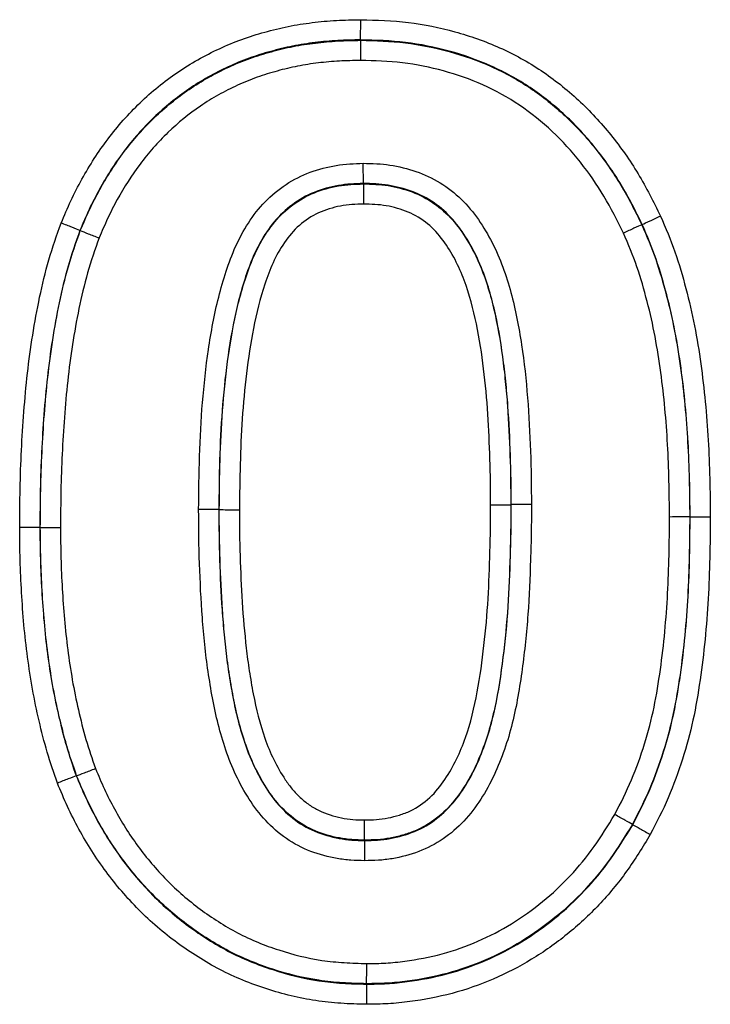
# Model space of a CAD drawing. Units: millimetres. Extents: x 119 to 2027, y 318 to 1431.
# Drawn here: x 1154 to 1169, y 1294 to 1315 of the extents above; entities that cross this region are included whole.
import ezdxf

# ---------------------------------------------------------------- set-up
doc = ezdxf.new("R2010")
doc.units = ezdxf.units.MM
doc.header["$LTSCALE"] = 5
doc.layers.get('0').update_dxf_attribs({"color": 250})
doc.layers.add('3012389', color=7, linetype='Continuous')

# ---------------------------------------------------------------- blocks, each defined once
blk = doc.blocks.new('1411048_001_Front_view')
for p, q in [((679.407, -50.845), (679.407, -50.854)), ((679.466, -53.905), (679.466, -53.896)), ((685.387, -54.767), (685.378, -54.771)), ((673.446, -54.893), (673.454, -54.896)), ((676.405, -60.825), (676.396, -60.825)), ((682.167, -60.719), (682.595, -60.719)), ((682.595, -60.719), (682.604, -60.719)), ((686.405, -60.98), (686.396, -60.98)), ((672.595, -61.203), (672.604, -61.203)), ((673.367, -66.481), (673.376, -66.478)), ((685.186, -67.517), (685.178, -67.513)), ((679.492, -67.845), (679.492, -67.854)), ((679.534, -70.905), (679.534, -70.896))]:
    blk.add_line(p, q)
blk.add_arc((683.037, -180.07), 119.353, 90.00191, 90.20766)
for points, knots in [([(673.047, -54.736), (673.114, -54.578), (673.182, -54.419), (673.327, -54.108), (673.405, -53.955), (673.653, -53.507), (673.837, -53.221), (674.247, -52.678), (674.475, -52.42), (674.971, -51.944), (675.235, -51.729), (675.656, -51.441), (675.801, -51.35), (676.099, -51.183), (676.253, -51.105), (676.565, -50.96), (676.723, -50.893), (677.044, -50.776), (677.207, -50.727), (677.535, -50.635), (677.701, -50.594), (678.036, -50.526), (678.207, -50.5), (678.549, -50.457), (678.72, -50.441), (679.064, -50.422), (679.236, -50.419), (679.408, -50.417)], [0, 0, 0, 0, 0.0625, 0.0625, 0.125, 0.125, 0.25, 0.25, 0.375, 0.375, 0.5, 0.5, 0.5625, 0.5625, 0.625, 0.625, 0.6875, 0.6875, 0.75, 0.75, 0.8125, 0.8125, 0.875, 0.875, 0.9375, 0.9375, 1, 1, 1, 1]), ([(679.407, -50.845), (679.407, -50.801), (679.407, -50.737), (679.408, -50.589), (679.408, -50.502), (679.408, -50.417)], [0, 0, 0, 0, 0.5, 0.5, 1, 1, 1, 1]), ([(679.408, -50.417), (679.747, -50.424), (680.088, -50.435), (680.756, -50.518), (681.085, -50.584), (681.73, -50.762), (682.05, -50.873), (682.668, -51.152), (682.963, -51.313), (683.52, -51.685), (683.784, -51.897), (684.282, -52.355), (684.509, -52.604), (684.93, -53.126), (685.124, -53.401), (685.475, -53.981), (685.626, -54.284), (685.776, -54.587)], [0, 0, 0, 0, 0.125, 0.125, 0.25, 0.25, 0.375, 0.375, 0.5, 0.5, 0.625, 0.625, 0.75, 0.75, 0.875, 0.875, 1, 1, 1, 1]), ([(679.407, -50.845), (679.245, -50.848), (679.084, -50.851), (678.762, -50.868), (678.601, -50.883), (678.281, -50.922), (678.121, -50.947), (677.806, -51.01), (677.651, -51.048), (677.343, -51.134), (677.19, -51.18), (676.889, -51.288), (676.741, -51.351), (676.448, -51.487), (676.303, -51.559), (676.024, -51.716), (675.889, -51.801), (675.494, -52.072), (675.246, -52.273), (674.782, -52.72), (674.569, -52.962), (674.186, -53.472), (674.014, -53.74), (673.782, -54.16), (673.709, -54.304), (673.572, -54.596), (673.509, -54.744), (673.446, -54.893)], [0, 0, 0, 0, 0.0625, 0.0625, 0.125, 0.125, 0.1875, 0.1875, 0.25, 0.25, 0.3125, 0.3125, 0.375, 0.375, 0.4375, 0.4375, 0.5, 0.5, 0.625, 0.625, 0.75, 0.75, 0.875, 0.875, 0.9375, 0.9375, 1, 1, 1, 1]), ([(673.454, -54.896), (673.517, -54.748), (673.58, -54.6), (673.716, -54.309), (673.789, -54.165), (674.022, -53.743), (674.195, -53.474), (674.579, -52.965), (674.792, -52.723), (675.255, -52.277), (675.503, -52.076), (675.899, -51.806), (676.034, -51.721), (676.316, -51.563), (676.46, -51.491), (676.753, -51.356), (676.902, -51.293), (677.204, -51.185), (677.357, -51.139), (677.664, -51.054), (677.818, -51.016), (678.13, -50.955), (678.288, -50.931), (678.604, -50.892), (678.764, -50.877), (679.085, -50.86), (679.246, -50.857), (679.407, -50.854)], [0, 0, 0, 0, 0.0625, 0.0625, 0.125, 0.125, 0.25, 0.25, 0.375, 0.375, 0.5, 0.5, 0.5625, 0.5625, 0.625, 0.625, 0.6875, 0.6875, 0.75, 0.75, 0.8125, 0.8125, 0.875, 0.875, 0.9375, 0.9375, 1, 1, 1, 1]), ([(679.407, -50.854), (679.407, -50.899), (679.406, -50.962), (679.406, -51.111), (679.406, -51.198), (679.405, -51.283)], [0, 0, 0, 0, 0.5, 0.5, 1, 1, 1, 1]), ([(685.387, -54.767), (685.246, -54.482), (685.104, -54.197), (684.775, -53.651), (684.593, -53.393), (684.199, -52.901), (683.987, -52.667), (683.519, -52.235), (683.272, -52.035), (682.748, -51.684), (682.471, -51.533), (681.89, -51.272), (681.59, -51.167), (680.983, -51.001), (680.674, -50.939), (680.046, -50.862), (679.726, -50.853), (679.407, -50.845)], [0, 0, 0, 0, 0.125, 0.125, 0.25, 0.25, 0.375, 0.375, 0.5, 0.5, 0.625, 0.625, 0.75, 0.75, 0.875, 0.875, 1, 1, 1, 1]), ([(679.407, -50.854), (679.724, -50.862), (680.042, -50.871), (680.672, -50.948), (680.985, -51.011), (681.593, -51.178), (681.89, -51.281), (682.467, -51.541), (682.749, -51.695), (683.273, -52.047), (683.519, -52.246), (683.985, -52.678), (684.197, -52.913), (684.59, -53.403), (684.77, -53.66), (685.095, -54.201), (685.238, -54.486), (685.378, -54.771)], [0, 0, 0, 0, 0.125, 0.125, 0.25, 0.25, 0.375, 0.375, 0.5, 0.5, 0.625, 0.625, 0.75, 0.75, 0.875, 0.875, 1, 1, 1, 1]), ([(679.405, -51.283), (679.255, -51.285), (679.105, -51.288), (678.805, -51.304), (678.657, -51.317), (678.361, -51.353), (678.214, -51.375), (677.923, -51.432), (677.779, -51.467), (677.492, -51.546), (677.35, -51.588), (677.067, -51.688), (676.928, -51.747), (676.655, -51.873), (676.52, -51.94), (676.257, -52.087), (676.131, -52.166), (675.761, -52.419), (675.53, -52.606), (675.098, -53.023), (674.9, -53.249), (674.543, -53.725), (674.383, -53.976), (674.166, -54.37), (674.098, -54.504), (673.971, -54.776), (673.912, -54.915), (673.853, -55.053)], [0, 0, 0, 0, 0.0625, 0.0625, 0.125, 0.125, 0.1875, 0.1875, 0.25, 0.25, 0.3125, 0.3125, 0.375, 0.375, 0.4375, 0.4375, 0.5, 0.5, 0.625, 0.625, 0.75, 0.75, 0.875, 0.875, 0.9375, 0.9375, 1, 1, 1, 1]), ([(684.989, -54.951), (684.858, -54.685), (684.726, -54.42), (684.424, -53.915), (684.257, -53.675), (683.892, -53.216), (683.695, -52.995), (683.259, -52.588), (683.029, -52.401), (682.539, -52.069), (682.275, -51.925), (681.734, -51.681), (681.455, -51.584), (680.885, -51.428), (680.592, -51.369), (680.001, -51.298), (679.703, -51.29), (679.405, -51.283)], [0, 0, 0, 0, 0.125, 0.125, 0.25, 0.25, 0.375, 0.375, 0.5, 0.5, 0.625, 0.625, 0.75, 0.75, 0.875, 0.875, 1, 1, 1, 1]), ([(675.967, -60.823), (675.97, -60.444), (675.974, -60.064), (675.998, -59.307), (676.018, -58.929), (676.08, -58.175), (676.121, -57.8), (676.23, -57.052), (676.299, -56.679), (676.439, -56.124), (676.492, -55.942), (676.609, -55.582), (676.675, -55.406), (676.831, -55.063), (676.921, -54.896), (677.128, -54.575), (677.247, -54.421), (677.512, -54.146), (677.662, -54.024), (677.984, -53.811), (678.154, -53.724), (678.513, -53.593), (678.701, -53.543), (679.079, -53.481), (679.271, -53.473), (679.463, -53.467)], [0, 0, 0, 0, 0.125, 0.125, 0.25, 0.25, 0.375, 0.375, 0.5, 0.5, 0.5625, 0.5625, 0.625, 0.625, 0.6875, 0.6875, 0.75, 0.75, 0.8125, 0.8125, 0.875, 0.875, 0.9375, 0.9375, 1, 1, 1, 1]), ([(679.466, -53.896), (679.465, -53.851), (679.465, -53.788), (679.464, -53.639), (679.464, -53.552), (679.463, -53.467)], [0, 0, 0, 0, 0.5, 0.5, 1, 1, 1, 1]), ([(679.463, -53.467), (679.653, -53.471), (679.843, -53.477), (680.217, -53.533), (680.403, -53.58), (680.761, -53.703), (680.932, -53.782), (681.257, -53.981), (681.408, -54.098), (681.678, -54.361), (681.799, -54.509), (682.017, -54.82), (682.113, -54.983), (682.372, -55.488), (682.5, -55.849), (682.697, -56.577), (682.767, -56.948), (682.881, -57.696), (682.921, -58.073), (682.983, -58.827), (683, -59.205), (683.028, -59.961), (683.032, -60.339), (683.033, -60.718)], [0, 0, 0, 0, 0.0625, 0.0625, 0.125, 0.125, 0.1875, 0.1875, 0.25, 0.25, 0.3125, 0.3125, 0.375, 0.375, 0.5, 0.5, 0.625, 0.625, 0.75, 0.75, 0.875, 0.875, 1, 1, 1, 1]), ([(679.466, -53.896), (679.287, -53.902), (679.109, -53.908), (678.759, -53.97), (678.585, -54.018), (678.256, -54.15), (678.101, -54.24), (677.813, -54.452), (677.685, -54.574), (677.458, -54.849), (677.359, -54.999), (677.188, -55.306), (677.116, -55.465), (676.99, -55.791), (676.936, -55.958), (676.837, -56.295), (676.793, -56.467), (676.677, -56.982), (676.62, -57.328), (676.528, -58.022), (676.492, -58.371), (676.44, -59.069), (676.423, -59.42), (676.402, -60.122), (676.399, -60.473), (676.396, -60.825)], [0, 0, 0, 0, 0.0625, 0.0625, 0.125, 0.125, 0.1875, 0.1875, 0.25, 0.25, 0.3125, 0.3125, 0.375, 0.375, 0.4375, 0.4375, 0.5, 0.5, 0.625, 0.625, 0.75, 0.75, 0.875, 0.875, 1, 1, 1, 1]), ([(676.405, -60.825), (676.408, -60.474), (676.411, -60.122), (676.432, -59.421), (676.449, -59.071), (676.501, -58.373), (676.536, -58.025), (676.629, -57.331), (676.686, -56.984), (676.802, -56.468), (676.846, -56.298), (676.945, -55.96), (676.998, -55.793), (677.189, -55.302), (677.357, -54.985), (677.695, -54.576), (677.825, -54.454), (678.107, -54.247), (678.26, -54.158), (678.59, -54.026), (678.76, -53.979), (679.11, -53.917), (679.288, -53.911), (679.466, -53.905)], [0, 0, 0, 0, 0.125, 0.125, 0.25, 0.25, 0.375, 0.375, 0.5, 0.5, 0.5625, 0.5625, 0.625, 0.625, 0.75, 0.75, 0.8125, 0.8125, 0.875, 0.875, 0.9375, 0.9375, 1, 1, 1, 1]), ([(682.604, -60.719), (682.604, -60.368), (682.6, -60.018), (682.576, -59.319), (682.56, -58.97), (682.522, -58.447), (682.506, -58.272), (682.471, -57.924), (682.451, -57.75), (682.38, -57.229), (682.321, -56.884), (682.16, -56.205), (682.056, -55.868), (681.842, -55.386), (681.761, -55.231), (681.577, -54.932), (681.474, -54.788), (681.242, -54.525), (681.112, -54.408), (680.819, -54.208), (680.663, -54.128), (680.335, -54.006), (680.163, -53.96), (679.817, -53.905), (679.641, -53.9), (679.466, -53.896)], [0, 0, 0, 0, 0.125, 0.125, 0.25, 0.25, 0.3125, 0.3125, 0.375, 0.375, 0.5, 0.5, 0.625, 0.625, 0.6875, 0.6875, 0.75, 0.75, 0.8125, 0.8125, 0.875, 0.875, 0.9375, 0.9375, 1, 1, 1, 1]), ([(679.466, -53.905), (679.466, -53.949), (679.466, -54.013), (679.467, -54.162), (679.468, -54.248), (679.468, -54.334)], [0, 0, 0, 0, 0.5, 0.5, 1, 1, 1, 1]), ([(679.466, -53.905), (679.641, -53.909), (679.817, -53.914), (680.163, -53.969), (680.335, -54.015), (680.662, -54.137), (680.817, -54.218), (681.109, -54.418), (681.239, -54.536), (681.47, -54.798), (681.573, -54.942), (681.756, -55.24), (681.836, -55.394), (682.047, -55.87), (682.151, -56.207), (682.312, -56.888), (682.372, -57.234), (682.443, -57.754), (682.462, -57.928), (682.497, -58.276), (682.513, -58.45), (682.551, -58.972), (682.567, -59.321), (682.591, -60.019), (682.595, -60.369), (682.595, -60.719)], [0, 0, 0, 0, 0.0625, 0.0625, 0.125, 0.125, 0.1875, 0.1875, 0.25, 0.25, 0.3125, 0.3125, 0.375, 0.375, 0.5, 0.5, 0.625, 0.625, 0.6875, 0.6875, 0.75, 0.75, 0.875, 0.875, 1, 1, 1, 1]), ([(679.468, -54.334), (679.304, -54.339), (679.139, -54.345), (678.819, -54.407), (678.662, -54.452), (678.364, -54.589), (678.23, -54.679), (677.985, -54.891), (677.879, -55.019), (677.695, -55.287), (677.616, -55.431), (677.48, -55.727), (677.424, -55.878), (677.273, -56.339), (677.194, -56.655), (677.068, -57.291), (677.021, -57.61), (676.944, -58.25), (676.914, -58.571), (676.849, -59.535), (676.839, -60.18), (676.833, -60.826)], [0, 0, 0, 0, 0.0625, 0.0625, 0.125, 0.125, 0.1875, 0.1875, 0.25, 0.25, 0.3125, 0.3125, 0.375, 0.375, 0.5, 0.5, 0.625, 0.625, 0.75, 0.75, 1, 1, 1, 1]), ([(682.167, -60.719), (682.166, -60.398), (682.164, -60.076), (682.142, -59.434), (682.128, -59.114), (682.088, -58.473), (682.057, -58.153), (681.981, -57.514), (681.931, -57.196), (681.802, -56.565), (681.719, -56.252), (681.494, -55.652), (681.35, -55.365), (681.061, -54.974), (680.955, -54.854), (680.704, -54.65), (680.563, -54.566), (680.267, -54.442), (680.109, -54.397), (679.791, -54.342), (679.63, -54.337), (679.468, -54.334)], [0, 0, 0, 0, 0.125, 0.125, 0.25, 0.25, 0.375, 0.375, 0.5, 0.5, 0.625, 0.625, 0.75, 0.75, 0.8125, 0.8125, 0.875, 0.875, 0.9375, 0.9375, 1, 1, 1, 1]), ([(685.387, -54.767), (685.427, -54.748), (685.485, -54.722), (685.62, -54.66), (685.698, -54.623), (685.776, -54.587)], [0, 0, 0, 0, 0.5, 0.5, 1, 1, 1, 1]), ([(685.776, -54.587), (685.884, -54.838), (685.991, -55.09), (686.17, -55.604), (686.245, -55.865), (686.455, -56.651), (686.556, -57.187), (686.706, -58.265), (686.756, -58.806), (686.804, -59.62), (686.815, -59.891), (686.829, -60.436), (686.831, -60.708), (686.833, -60.98)], [0, 0, 0, 0, 0.125, 0.125, 0.25, 0.25, 0.5, 0.5, 0.75, 0.75, 0.875, 0.875, 1, 1, 1, 1]), ([(672.167, -61.204), (672.168, -60.93), (672.17, -60.657), (672.181, -60.11), (672.19, -59.837), (672.231, -59.018), (672.271, -58.471), (672.394, -57.386), (672.477, -56.846), (672.647, -56.046), (672.71, -55.78), (672.862, -55.253), (672.954, -54.994), (673.047, -54.736)], [0, 0, 0, 0, 0.125, 0.125, 0.25, 0.25, 0.5, 0.5, 0.75, 0.75, 0.875, 0.875, 1, 1, 1, 1]), ([(673.446, -54.893), (673.404, -54.876), (673.345, -54.853), (673.207, -54.799), (673.126, -54.767), (673.047, -54.736)], [0, 0, 0, 0, 0.5, 0.5, 1, 1, 1, 1]), ([(685.378, -54.771), (685.338, -54.79), (685.28, -54.816), (685.145, -54.879), (685.067, -54.915), (684.989, -54.951)], [0, 0, 0, 0, 0.5, 0.5, 1, 1, 1, 1]), ([(685.378, -54.771), (685.483, -55.014), (685.587, -55.258), (685.759, -55.756), (685.832, -56.009), (686.033, -56.772), (686.13, -57.292), (686.274, -58.341), (686.321, -58.867), (686.383, -59.922), (686.391, -60.451), (686.396, -60.98)], [0, 0, 0, 0, 0.125, 0.125, 0.25, 0.25, 0.5, 0.5, 0.75, 0.75, 1, 1, 1, 1]), ([(686.405, -60.98), (686.4, -60.451), (686.392, -59.922), (686.331, -58.868), (686.283, -58.342), (686.139, -57.294), (686.043, -56.773), (685.841, -56.009), (685.768, -55.755), (685.596, -55.256), (685.492, -55.011), (685.387, -54.767)], [0, 0, 0, 0, 0.25, 0.25, 0.5, 0.5, 0.75, 0.75, 0.875, 0.875, 1, 1, 1, 1]), ([(673.446, -54.893), (673.355, -55.144), (673.266, -55.397), (673.119, -55.911), (673.058, -56.171), (672.894, -56.952), (672.814, -57.479), (672.695, -58.538), (672.658, -59.071), (672.618, -59.87), (672.609, -60.136), (672.598, -60.67), (672.597, -60.937), (672.595, -61.203)], [0, 0, 0, 0, 0.125, 0.125, 0.25, 0.25, 0.5, 0.5, 0.75, 0.75, 0.875, 0.875, 1, 1, 1, 1]), ([(672.604, -61.203), (672.606, -60.937), (672.607, -60.67), (672.618, -60.137), (672.627, -59.871), (672.667, -59.072), (672.704, -58.539), (672.823, -57.48), (672.903, -56.954), (673.067, -56.174), (673.128, -55.915), (673.274, -55.401), (673.364, -55.148), (673.454, -54.896)], [0, 0, 0, 0, 0.125, 0.125, 0.25, 0.25, 0.5, 0.5, 0.75, 0.75, 0.875, 0.875, 1, 1, 1, 1]), ([(673.454, -54.896), (673.496, -54.912), (673.555, -54.935), (673.693, -54.99), (673.774, -55.021), (673.853, -55.053)], [0, 0, 0, 0, 0.5, 0.5, 1, 1, 1, 1]), ([(685.967, -60.981), (685.963, -60.467), (685.955, -59.953), (685.896, -58.929), (685.851, -58.418), (685.713, -57.4), (685.621, -56.894), (685.427, -56.153), (685.357, -55.908), (685.192, -55.424), (685.091, -55.187), (684.989, -54.951)], [0, 0, 0, 0, 0.25, 0.25, 0.5, 0.5, 0.75, 0.75, 0.875, 0.875, 1, 1, 1, 1]), ([(673.853, -55.053), (673.765, -55.298), (673.678, -55.545), (673.537, -56.046), (673.478, -56.299), (673.32, -57.06), (673.243, -57.573), (673.129, -58.606), (673.093, -59.125), (673.055, -59.904), (673.046, -60.163), (673.036, -60.683), (673.034, -60.943), (673.033, -61.203)], [0, 0, 0, 0, 0.125, 0.125, 0.25, 0.25, 0.5, 0.5, 0.75, 0.75, 0.875, 0.875, 1, 1, 1, 1]), ([(679.492, -68.283), (679.395, -68.281), (679.297, -68.279), (679.102, -68.265), (679.005, -68.253), (678.717, -68.202), (678.529, -68.154), (678.166, -68.013), (677.991, -67.922), (677.671, -67.705), (677.524, -67.572), (677.258, -67.29), (677.144, -67.135), (676.937, -66.811), (676.843, -66.642), (676.593, -66.115), (676.476, -65.752), (676.289, -65.015), (676.224, -64.639), (676.113, -63.884), (676.075, -63.502), (676.016, -62.738), (675.999, -62.355), (675.972, -61.59), (675.968, -61.207), (675.967, -60.823)], [0, 0, 0, 0, 0.03125, 0.03125, 0.0625, 0.0625, 0.125, 0.125, 0.1875, 0.1875, 0.25, 0.25, 0.3125, 0.3125, 0.375, 0.375, 0.5, 0.5, 0.625, 0.625, 0.75, 0.75, 0.875, 0.875, 1, 1, 1, 1]), ([(676.396, -60.825), (676.351, -60.825), (676.288, -60.824), (676.139, -60.824), (676.053, -60.824), (675.967, -60.823)], [0, 0, 0, 0, 0.5, 0.5, 1, 1, 1, 1]), ([(676.396, -60.825), (676.396, -61.18), (676.4, -61.535), (676.424, -62.244), (676.439, -62.599), (676.476, -63.13), (676.491, -63.307), (676.525, -63.661), (676.544, -63.838), (676.59, -64.189), (676.617, -64.364), (676.675, -64.712), (676.707, -64.885), (676.822, -65.401), (676.918, -65.741), (677.122, -66.236), (677.201, -66.399), (677.377, -66.711), (677.473, -66.861), (677.697, -67.14), (677.827, -67.269), (678.109, -67.495), (678.266, -67.583), (678.6, -67.728), (678.774, -67.775), (679.04, -67.824), (679.13, -67.837), (679.311, -67.851), (679.401, -67.853), (679.492, -67.854)], [0, 0, 0, 0, 0.125, 0.125, 0.25, 0.25, 0.3125, 0.3125, 0.375, 0.375, 0.4375, 0.4375, 0.5, 0.5, 0.625, 0.625, 0.6875, 0.6875, 0.75, 0.75, 0.8125, 0.8125, 0.875, 0.875, 0.9375, 0.9375, 0.96875, 0.96875, 1, 1, 1, 1]), ([(679.492, -67.845), (679.402, -67.844), (679.312, -67.842), (679.133, -67.828), (679.044, -67.816), (678.78, -67.767), (678.607, -67.72), (678.275, -67.578), (678.12, -67.491), (677.842, -67.271), (677.712, -67.144), (677.488, -66.866), (677.391, -66.717), (677.214, -66.405), (677.136, -66.245), (676.932, -65.754), (676.834, -65.414), (676.718, -64.892), (676.685, -64.717), (676.626, -64.367), (676.599, -64.191), (676.553, -63.839), (676.535, -63.663), (676.5, -63.31), (676.485, -63.133), (676.448, -62.602), (676.433, -62.246), (676.409, -61.536), (676.405, -61.18), (676.405, -60.825)], [0, 0, 0, 0, 0.03125, 0.03125, 0.0625, 0.0625, 0.125, 0.125, 0.1875, 0.1875, 0.25, 0.25, 0.3125, 0.3125, 0.375, 0.375, 0.5, 0.5, 0.5625, 0.5625, 0.625, 0.625, 0.6875, 0.6875, 0.75, 0.75, 0.875, 0.875, 1, 1, 1, 1]), ([(676.405, -60.825), (676.449, -60.825), (676.513, -60.825), (676.661, -60.826), (676.748, -60.826), (676.833, -60.826)], [0, 0, 0, 0, 0.5, 0.5, 1, 1, 1, 1]), ([(676.833, -60.826), (676.834, -61.154), (676.836, -61.481), (676.857, -62.135), (676.871, -62.462), (676.911, -63.115), (676.941, -63.441), (676.996, -63.928), (677.018, -64.089), (677.068, -64.413), (677.094, -64.574), (677.188, -65.057), (677.267, -65.375), (677.428, -65.836), (677.49, -65.987), (677.634, -66.282), (677.715, -66.426), (677.853, -66.631), (677.901, -66.697), (678.007, -66.824), (678.065, -66.883), (678.186, -66.996), (678.248, -67.049), (678.383, -67.141), (678.454, -67.181), (678.676, -67.29), (678.836, -67.339), (679.079, -67.387), (679.161, -67.4), (679.326, -67.414), (679.409, -67.415), (679.492, -67.417)], [0, 0, 0, 0, 0.125, 0.125, 0.25, 0.25, 0.375, 0.375, 0.4375, 0.4375, 0.5, 0.5, 0.625, 0.625, 0.6875, 0.6875, 0.75, 0.75, 0.78125, 0.78125, 0.8125, 0.8125, 0.84375, 0.84375, 0.875, 0.875, 0.9375, 0.9375, 0.96875, 0.96875, 1, 1, 1, 1]), ([(683.033, -60.718), (683.033, -60.913), (683.033, -61.107), (683.027, -61.497), (683.021, -61.691), (683.003, -62.275), (682.988, -62.663), (682.93, -63.44), (682.889, -63.828), (682.785, -64.6), (682.721, -64.984), (682.58, -65.549), (682.526, -65.735), (682.398, -66.104), (682.324, -66.287), (682.158, -66.64), (682.065, -66.812), (681.853, -67.14), (681.734, -67.298), (681.468, -67.582), (681.319, -67.709), (680.994, -67.931), (680.822, -68.02), (680.458, -68.155), (680.267, -68.207), (679.979, -68.256), (679.882, -68.267), (679.688, -68.279), (679.59, -68.281), (679.492, -68.283)], [0, 0, 0, 0, 0.0625, 0.0625, 0.125, 0.125, 0.25, 0.25, 0.375, 0.375, 0.5, 0.5, 0.5625, 0.5625, 0.625, 0.625, 0.6875, 0.6875, 0.75, 0.75, 0.8125, 0.8125, 0.875, 0.875, 0.9375, 0.9375, 0.96875, 0.96875, 1, 1, 1, 1]), ([(679.492, -67.854), (679.583, -67.853), (679.673, -67.851), (679.854, -67.839), (679.943, -67.828), (680.21, -67.78), (680.387, -67.73), (680.72, -67.594), (680.877, -67.5), (681.165, -67.278), (681.293, -67.151), (681.521, -66.869), (681.622, -66.715), (681.8, -66.4), (681.878, -66.237), (682.086, -65.733), (682.187, -65.385), (682.339, -64.681), (682.393, -64.324), (682.482, -63.606), (682.516, -63.246), (682.566, -62.525), (682.577, -62.164), (682.594, -61.622), (682.599, -61.441), (682.604, -61.08), (682.604, -60.899), (682.604, -60.719)], [0, 0, 0, 0, 0.03125, 0.03125, 0.0625, 0.0625, 0.125, 0.125, 0.1875, 0.1875, 0.25, 0.25, 0.3125, 0.3125, 0.375, 0.375, 0.5, 0.5, 0.625, 0.625, 0.75, 0.75, 0.875, 0.875, 0.9375, 0.9375, 1, 1, 1, 1]), ([(682.595, -60.719), (682.595, -60.899), (682.595, -61.08), (682.59, -61.441), (682.585, -61.621), (682.568, -62.162), (682.557, -62.523), (682.508, -63.243), (682.473, -63.602), (682.384, -64.32), (682.331, -64.677), (682.178, -65.383), (682.076, -65.733), (681.871, -66.23), (681.794, -66.392), (681.618, -66.705), (681.518, -66.858), (681.29, -67.141), (681.163, -67.268), (680.875, -67.49), (680.718, -67.584), (680.469, -67.687), (680.383, -67.715), (680.209, -67.765), (680.121, -67.787), (679.943, -67.819), (679.853, -67.83), (679.673, -67.842), (679.583, -67.844), (679.492, -67.845)], [0, 0, 0, 0, 0.0625, 0.0625, 0.125, 0.125, 0.25, 0.25, 0.375, 0.375, 0.5, 0.5, 0.625, 0.625, 0.6875, 0.6875, 0.75, 0.75, 0.8125, 0.8125, 0.875, 0.875, 0.90625, 0.90625, 0.9375, 0.9375, 0.96875, 0.96875, 1, 1, 1, 1]), ([(679.492, -67.417), (679.576, -67.415), (679.659, -67.414), (679.825, -67.402), (679.907, -67.391), (680.071, -67.358), (680.152, -67.337), (680.311, -67.287), (680.389, -67.258), (680.614, -67.152), (680.753, -67.053), (680.999, -66.827), (681.105, -66.695), (681.385, -66.279), (681.523, -65.978), (681.744, -65.353), (681.823, -65.026), (681.944, -64.371), (681.989, -64.041), (682.064, -63.379), (682.094, -63.047), (682.134, -62.383), (682.143, -62.05), (682.163, -61.385), (682.166, -61.052), (682.167, -60.719)], [0, 0, 0, 0, 0.03125, 0.03125, 0.0625, 0.0625, 0.09375, 0.09375, 0.125, 0.125, 0.1875, 0.1875, 0.25, 0.25, 0.375, 0.375, 0.5, 0.5, 0.625, 0.625, 0.75, 0.75, 0.875, 0.875, 1, 1, 1, 1]), ([(684.804, -67.302), (684.929, -67.06), (685.054, -66.816), (685.265, -66.314), (685.355, -66.059), (685.516, -65.544), (685.583, -65.284), (685.692, -64.756), (685.735, -64.49), (685.848, -63.687), (685.897, -63.145), (685.956, -62.064), (685.963, -61.522), (685.967, -60.981)], [0, 0, 0, 0, 0.125, 0.125, 0.25, 0.25, 0.375, 0.375, 0.5, 0.5, 0.75, 0.75, 1, 1, 1, 1]), ([(686.396, -60.98), (686.391, -61.541), (686.384, -62.101), (686.322, -63.219), (686.269, -63.778), (686.15, -64.608), (686.104, -64.883), (685.989, -65.428), (685.918, -65.697), (685.75, -66.228), (685.656, -66.492), (685.436, -67.01), (685.307, -67.262), (685.178, -67.513)], [0, 0, 0, 0, 0.25, 0.25, 0.5, 0.5, 0.625, 0.625, 0.75, 0.75, 0.875, 0.875, 1, 1, 1, 1]), ([(685.186, -67.517), (685.314, -67.267), (685.443, -67.017), (685.663, -66.499), (685.758, -66.234), (685.926, -65.7), (685.998, -65.431), (686.113, -64.886), (686.159, -64.61), (686.278, -63.78), (686.331, -63.221), (686.393, -62.102), (686.4, -61.541), (686.405, -60.98)], [0, 0, 0, 0, 0.125, 0.125, 0.25, 0.25, 0.375, 0.375, 0.5, 0.5, 0.75, 0.75, 1, 1, 1, 1]), ([(686.833, -60.98), (686.828, -61.559), (686.821, -62.139), (686.755, -63.294), (686.699, -63.872), (686.574, -64.729), (686.526, -65.013), (686.404, -65.575), (686.329, -65.853), (686.153, -66.403), (686.054, -66.677), (685.825, -67.211), (685.692, -67.47), (685.559, -67.728)], [0, 0, 0, 0, 0.25, 0.25, 0.5, 0.5, 0.625, 0.625, 0.75, 0.75, 0.875, 0.875, 1, 1, 1, 1]), ([(686.396, -60.98), (686.351, -60.98), (686.288, -60.98), (686.139, -60.98), (686.053, -60.98), (685.967, -60.981)], [0, 0, 0, 0, 0.5, 0.5, 1, 1, 1, 1]), ([(686.405, -60.98), (686.449, -60.98), (686.513, -60.98), (686.661, -60.98), (686.748, -60.98), (686.833, -60.98)], [0, 0, 0, 0, 0.5, 0.5, 1, 1, 1, 1]), ([(672.595, -61.203), (672.551, -61.203), (672.487, -61.203), (672.339, -61.204), (672.252, -61.204), (672.167, -61.204)], [0, 0, 0, 0, 0.5, 0.5, 1, 1, 1, 1]), ([(672.967, -66.634), (672.891, -66.417), (672.816, -66.198), (672.686, -65.757), (672.631, -65.535), (672.527, -65.088), (672.479, -64.864), (672.399, -64.412), (672.364, -64.185), (672.303, -63.729), (672.277, -63.5), (672.236, -63.042), (672.221, -62.813), (672.193, -62.353), (672.183, -62.124), (672.17, -61.664), (672.169, -61.434), (672.167, -61.204)], [0, 0, 0, 0, 0.125, 0.125, 0.25, 0.25, 0.375, 0.375, 0.5, 0.5, 0.625, 0.625, 0.75, 0.75, 0.875, 0.875, 1, 1, 1, 1]), ([(672.595, -61.203), (672.597, -61.427), (672.599, -61.65), (672.611, -62.097), (672.621, -62.32), (672.66, -62.99), (672.697, -63.435), (672.785, -64.1), (672.818, -64.321), (672.896, -64.76), (672.941, -64.978), (673.042, -65.412), (673.096, -65.629), (673.221, -66.057), (673.294, -66.269), (673.367, -66.481)], [0, 0, 0, 0, 0.125, 0.125, 0.25, 0.25, 0.5, 0.5, 0.625, 0.625, 0.75, 0.75, 0.875, 0.875, 1, 1, 1, 1]), ([(672.604, -61.203), (672.649, -61.203), (672.712, -61.203), (672.861, -61.203), (672.947, -61.203), (673.033, -61.203)], [0, 0, 0, 0, 0.5, 0.5, 1, 1, 1, 1]), ([(673.376, -66.478), (673.302, -66.266), (673.229, -66.054), (673.104, -65.626), (673.051, -65.41), (672.95, -64.976), (672.904, -64.758), (672.827, -64.319), (672.794, -64.099), (672.706, -63.434), (672.669, -62.989), (672.63, -62.32), (672.62, -62.097), (672.608, -61.65), (672.606, -61.427), (672.604, -61.203)], [0, 0, 0, 0, 0.125, 0.125, 0.25, 0.25, 0.375, 0.375, 0.5, 0.5, 0.75, 0.75, 0.875, 0.875, 1, 1, 1, 1]), ([(673.033, -61.203), (673.035, -61.42), (673.036, -61.637), (673.047, -62.071), (673.057, -62.287), (673.095, -62.937), (673.13, -63.37), (673.215, -64.015), (673.247, -64.23), (673.321, -64.656), (673.365, -64.867), (673.462, -65.288), (673.514, -65.498), (673.634, -65.914), (673.705, -66.119), (673.776, -66.325)], [0, 0, 0, 0, 0.125, 0.125, 0.25, 0.25, 0.5, 0.5, 0.625, 0.625, 0.75, 0.75, 0.875, 0.875, 1, 1, 1, 1]), ([(673.367, -66.481), (673.325, -66.497), (673.266, -66.52), (673.127, -66.573), (673.046, -66.604), (672.967, -66.634)], [0, 0, 0, 0, 0.5, 0.5, 1, 1, 1, 1]), ([(673.367, -66.481), (673.433, -66.637), (673.499, -66.793), (673.64, -67.101), (673.717, -67.252), (673.959, -67.696), (674.138, -67.979), (674.535, -68.516), (674.751, -68.772), (675.225, -69.251), (675.484, -69.473), (676.022, -69.872), (676.305, -70.052), (676.9, -70.364), (677.218, -70.492), (677.86, -70.702), (678.186, -70.782), (678.686, -70.856), (678.854, -70.874), (679.193, -70.896), (679.364, -70.9), (679.534, -70.905)], [0, 0, 0, 0, 0.0625, 0.0625, 0.125, 0.125, 0.25, 0.25, 0.375, 0.375, 0.5, 0.5, 0.625, 0.625, 0.75, 0.75, 0.875, 0.875, 0.9375, 0.9375, 1, 1, 1, 1]), ([(673.376, -66.478), (673.417, -66.462), (673.477, -66.439), (673.615, -66.386), (673.696, -66.355), (673.776, -66.325)], [0, 0, 0, 0, 0.5, 0.5, 1, 1, 1, 1]), ([(679.534, -70.896), (679.364, -70.891), (679.194, -70.887), (678.855, -70.865), (678.686, -70.847), (678.187, -70.773), (677.862, -70.693), (677.384, -70.537), (677.226, -70.479), (676.914, -70.351), (676.759, -70.279), (676.311, -70.045), (676.029, -69.866), (675.492, -69.468), (675.236, -69.25), (674.76, -68.769), (674.543, -68.513), (674.146, -67.975), (673.967, -67.691), (673.725, -67.248), (673.649, -67.097), (673.507, -66.79), (673.441, -66.634), (673.376, -66.478)], [0, 0, 0, 0, 0.0625, 0.0625, 0.125, 0.125, 0.25, 0.25, 0.3125, 0.3125, 0.375, 0.375, 0.5, 0.5, 0.625, 0.625, 0.75, 0.75, 0.875, 0.875, 0.9375, 0.9375, 1, 1, 1, 1]), ([(673.776, -66.325), (673.838, -66.471), (673.899, -66.617), (674.031, -66.904), (674.102, -67.044), (674.326, -67.456), (674.492, -67.72), (674.861, -68.224), (675.063, -68.464), (675.508, -68.917), (675.748, -69.123), (676.25, -69.498), (676.515, -69.667), (676.934, -69.888), (677.079, -69.955), (677.372, -70.076), (677.52, -70.13), (677.968, -70.277), (678.273, -70.353), (678.742, -70.422), (678.9, -70.438), (679.219, -70.459), (679.378, -70.463), (679.537, -70.467)], [0, 0, 0, 0, 0.0625, 0.0625, 0.125, 0.125, 0.25, 0.25, 0.375, 0.375, 0.5, 0.5, 0.625, 0.625, 0.6875, 0.6875, 0.75, 0.75, 0.875, 0.875, 0.9375, 0.9375, 1, 1, 1, 1]), ([(679.531, -71.333), (679.35, -71.329), (679.169, -71.324), (678.809, -71.3), (678.631, -71.281), (678.101, -71.203), (677.755, -71.118), (677.073, -70.896), (676.734, -70.759), (676.1, -70.429), (675.799, -70.239), (675.224, -69.815), (674.948, -69.58), (674.442, -69.071), (674.212, -68.799), (673.788, -68.228), (673.598, -67.927), (673.339, -67.455), (673.258, -67.294), (673.106, -66.967), (673.037, -66.801), (672.967, -66.634)], [0, 0, 0, 0, 0.0625, 0.0625, 0.125, 0.125, 0.25, 0.25, 0.375, 0.375, 0.5, 0.5, 0.625, 0.625, 0.75, 0.75, 0.875, 0.875, 0.9375, 0.9375, 1, 1, 1, 1]), ([(679.537, -70.467), (679.673, -70.466), (679.808, -70.464), (680.077, -70.449), (680.211, -70.434), (680.611, -70.381), (680.875, -70.332), (681.398, -70.19), (681.653, -70.098), (682.146, -69.887), (682.383, -69.763), (682.841, -69.481), (683.064, -69.323), (683.48, -68.982), (683.674, -68.799), (684.039, -68.41), (684.208, -68.203), (684.52, -67.765), (684.662, -67.533), (684.804, -67.302)], [0, 0, 0, 0, 0.0625, 0.0625, 0.125, 0.125, 0.25, 0.25, 0.375, 0.375, 0.5, 0.5, 0.625, 0.625, 0.75, 0.75, 0.875, 0.875, 1, 1, 1, 1]), ([(685.178, -67.513), (685.139, -67.491), (685.084, -67.46), (684.954, -67.387), (684.879, -67.344), (684.804, -67.302)], [0, 0, 0, 0, 0.5, 0.5, 1, 1, 1, 1]), ([(679.492, -67.845), (679.492, -67.801), (679.492, -67.737), (679.492, -67.589), (679.492, -67.502), (679.492, -67.417)], [0, 0, 0, 0, 0.5, 0.5, 1, 1, 1, 1]), ([(685.178, -67.513), (685.026, -67.76), (684.873, -68.008), (684.539, -68.477), (684.357, -68.697), (683.966, -69.114), (683.757, -69.31), (683.311, -69.674), (683.072, -69.842), (682.582, -70.144), (682.327, -70.276), (681.799, -70.502), (681.526, -70.6), (680.966, -70.751), (680.683, -70.803), (680.255, -70.86), (680.112, -70.876), (679.824, -70.893), (679.679, -70.894), (679.534, -70.896)], [0, 0, 0, 0, 0.125, 0.125, 0.25, 0.25, 0.375, 0.375, 0.5, 0.5, 0.625, 0.625, 0.75, 0.75, 0.875, 0.875, 0.9375, 0.9375, 1, 1, 1, 1]), ([(679.534, -70.905), (679.679, -70.903), (679.824, -70.902), (680.111, -70.885), (680.254, -70.87), (680.68, -70.813), (680.962, -70.761), (681.518, -70.612), (681.794, -70.514), (682.323, -70.287), (682.578, -70.156), (683.068, -69.856), (683.306, -69.689), (683.755, -69.324), (683.966, -69.127), (684.36, -68.708), (684.544, -68.486), (684.882, -68.012), (685.034, -67.765), (685.186, -67.517)], [0, 0, 0, 0, 0.0625, 0.0625, 0.125, 0.125, 0.25, 0.25, 0.375, 0.375, 0.5, 0.5, 0.625, 0.625, 0.75, 0.75, 0.875, 0.875, 1, 1, 1, 1]), ([(685.186, -67.517), (685.225, -67.539), (685.28, -67.57), (685.41, -67.643), (685.485, -67.686), (685.559, -67.728)], [0, 0, 0, 0, 0.5, 0.5, 1, 1, 1, 1]), ([(685.559, -67.728), (685.397, -67.992), (685.235, -68.256), (684.874, -68.759), (684.678, -68.996), (684.257, -69.442), (684.032, -69.651), (683.552, -70.04), (683.299, -70.218), (682.776, -70.536), (682.505, -70.676), (681.94, -70.917), (681.646, -71.021), (681.053, -71.181), (680.752, -71.236), (680.298, -71.296), (680.146, -71.312), (679.839, -71.33), (679.685, -71.332), (679.531, -71.333)], [0, 0, 0, 0, 0.125, 0.125, 0.25, 0.25, 0.375, 0.375, 0.5, 0.5, 0.625, 0.625, 0.75, 0.75, 0.875, 0.875, 0.9375, 0.9375, 1, 1, 1, 1]), ([(679.492, -67.854), (679.492, -67.899), (679.492, -67.962), (679.492, -68.111), (679.492, -68.198), (679.492, -68.283)], [0, 0, 0, 0, 0.5, 0.5, 1, 1, 1, 1]), ([(679.534, -70.896), (679.534, -70.851), (679.535, -70.788), (679.536, -70.639), (679.537, -70.552), (679.537, -70.467)], [0, 0, 0, 0, 0.5, 0.5, 1, 1, 1, 1]), ([(679.534, -70.905), (679.534, -70.949), (679.533, -71.013), (679.532, -71.161), (679.531, -71.248), (679.531, -71.333)], [0, 0, 0, 0, 0.5, 0.5, 1, 1, 1, 1])]:
    blk.add_open_spline(points, degree=3, knots=knots)

msp = doc.modelspace()

# ---------------------------------------------------------------- block references
at = {"layer": '3012389'}
msp.add_blockref('1411048_001_Front_view', (482.063, 1365.628), dxfattribs=at)

doc.saveas('drawing.dxf')
